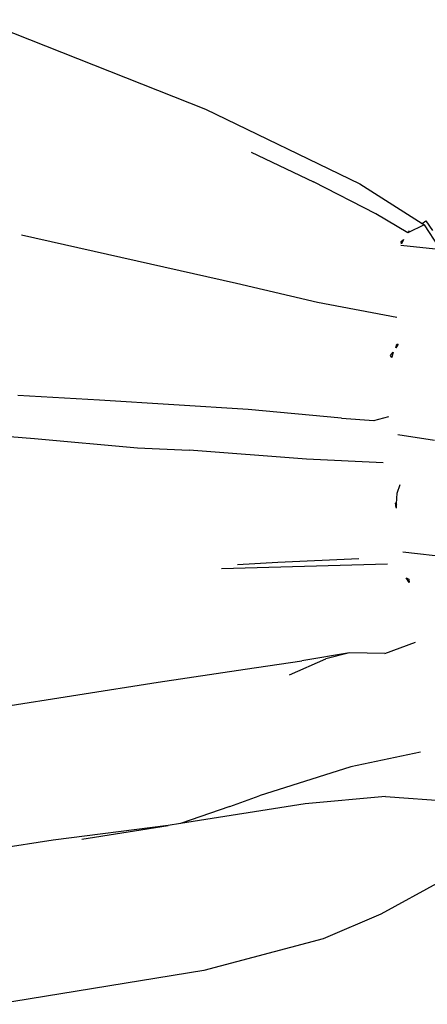
# Model space of a CAD drawing. Units: metres. Extents: x 0.47 to 5.08, y -1.71 to 1.11.
# Drawn here: x 2.73 to 3.02, y 0.29 to 0.97 of the extents above; entities that cross this region are included whole.
import ezdxf

# ---------------------------------------------------------------- set-up
doc = ezdxf.new("R2010")
doc.units = ezdxf.units.M
doc.layers.add('Edges', color=7, linetype='Continuous')

# ---------------------------------------------------------------- blocks, each defined once
blk = doc.blocks.new('Hammock pl')
at = {"layer": 'Edges'}
for p, q in [((0.66771, 0.38792), (0.82468, 0.32601)), ((0.82468, 0.32601), (0.93161, 0.27412)), ((0.85625, 0.2962), (0.89964, 0.27552)), ((0.94276, 0.25343), (0.89964, 0.27552)), ((0.93161, 0.27412), (0.97483, 0.24676)), ((0.96499, 0.24017), (0.94276, 0.25343)), ((0.9762, 0.24589), (0.96499, 0.24017)), ((0.97483, 0.24676), (0.97751, 0.24855)), ((0.97483, 0.24676), (0.9762, 0.24589)), ((0.9762, 0.24589), (0.9863, 0.23062)), ((0.97751, 0.24855), (0.982, 0.24195)), ((0.69721, 0.2389), (0.8463, 0.20541)), ((0.96548, 0.24128), (0.96556, 0.24156)), ((0.96556, 0.24156), (0.96574, 0.24139)), ((0.96039, 0.23426), (0.96185, 0.23571)), ((0.9605, 0.23267), (0.96039, 0.23426)), ((0.96185, 0.23571), (0.9605, 0.23267)), ((0.96005, 0.23179), (0.98415, 0.22923)), ((0.8463, 0.20541), (0.9023, 0.19215)), ((0.9023, 0.19215), (0.95736, 0.18189)), ((0.95285, 0.15536), (0.95478, 0.15749)), ((0.95478, 0.15749), (0.95389, 0.1538)), ((0.95831, 0.16321), (0.95658, 0.16066)), ((0.95658, 0.16066), (0.95733, 0.16311)), ((0.95733, 0.16311), (0.95831, 0.16321)), ((0.95389, 0.1538), (0.95285, 0.15536)), ((0.75115, 0.12432), (0.69463, 0.12749)), ((0.85437, 0.11782), (0.75115, 0.12432)), ((0.91908, 0.1119), (0.85437, 0.11782)), ((0.91908, 0.1119), (0.94141, 0.11019)), ((0.94141, 0.11019), (0.95175, 0.11291)), ((0.94141, 0.11019), (0.94163, 0.11017)), ((0.61565, 0.10508), (0.70614, 0.09769)), ((0.70614, 0.09769), (0.77764, 0.09136)), ((0.98336, 0.0964), (0.95798, 0.10028)), ((0.77764, 0.09136), (0.81348, 0.08968)), ((0.89473, 0.08339), (0.81348, 0.08968)), ((0.9478, 0.08087), (0.89473, 0.08339)), ((0.95761, 0.06001), (0.95957, 0.06589)), ((0.9572, 0.05259), (0.95761, 0.06001)), ((0.95615, 0.05297), (0.95658, 0.05008)), ((0.9572, 0.05259), (0.95615, 0.05297)), ((0.95658, 0.05008), (0.95719, 0.05224)), ((0.95704, 0.04961), (0.95719, 0.05224)), ((0.95719, 0.05224), (0.95728, 0.05256)), ((0.95728, 0.05256), (0.9572, 0.05259)), ((0.93103, 0.01437), (0.87474, 0.0118)), ((0.9963, 0.01502), (0.96149, 0.01903)), ((0.9508, 0.01066), (0.83585, 0.00748)), ((0.87474, 0.0118), (0.84689, 0.01026)), ((0.9659, -0.00207), (0.96388, 0.00127)), ((0.96388, 0.00127), (0.96565, 0.00031)), ((0.96565, 0.00031), (0.9659, -0.00207)), ((0.94906, -0.05109), (0.97028, -0.04331)), ((0.92462, -0.05075), (0.89149, -0.05631)), ((0.92462, -0.05075), (0.90807, -0.05497)), ((0.94906, -0.05109), (0.92462, -0.05075)), ((0.85221, -0.06203), (0.89149, -0.05631)), ((0.88302, -0.06602), (0.90807, -0.05497)), ((0.79188, -0.0711), (0.85221, -0.06203)), ((0.66869, -0.09038), (0.79188, -0.0711)), ((0.97371, -0.11944), (0.92542, -0.12959)), ((0.92542, -0.12959), (0.86199, -0.1498)), ((0.84149, -0.15714), (0.86199, -0.1498)), ((0.8939, -0.15529), (0.80732, -0.16896)), ((0.94941, -0.15036), (0.8939, -0.15529)), ((0.94941, -0.15036), (0.99936, -0.15392)), ((0.84149, -0.15714), (0.80732, -0.16896)), ((0.79892, -0.17028), (0.71906, -0.1806)), ((0.73893, -0.17976), (0.79892, -0.17028)), ((0.80732, -0.16896), (0.79892, -0.17028)), ((0.71906, -0.1806), (0.57861, -0.20175)), ((0.98759, -0.20921), (0.9462, -0.23167)), ((0.9462, -0.23167), (0.90623, -0.24875)), ((0.90623, -0.24875), (0.82353, -0.27079)), ((0.82353, -0.27079), (0.67981, -0.29423))]:
    blk.add_line(p, q, dxfattribs=at)

msp = doc.modelspace()

# ---------------------------------------------------------------- block references
msp.add_blockref('Hammock pl', (2.03762, 0.58232))

doc.saveas('drawing.dxf')
